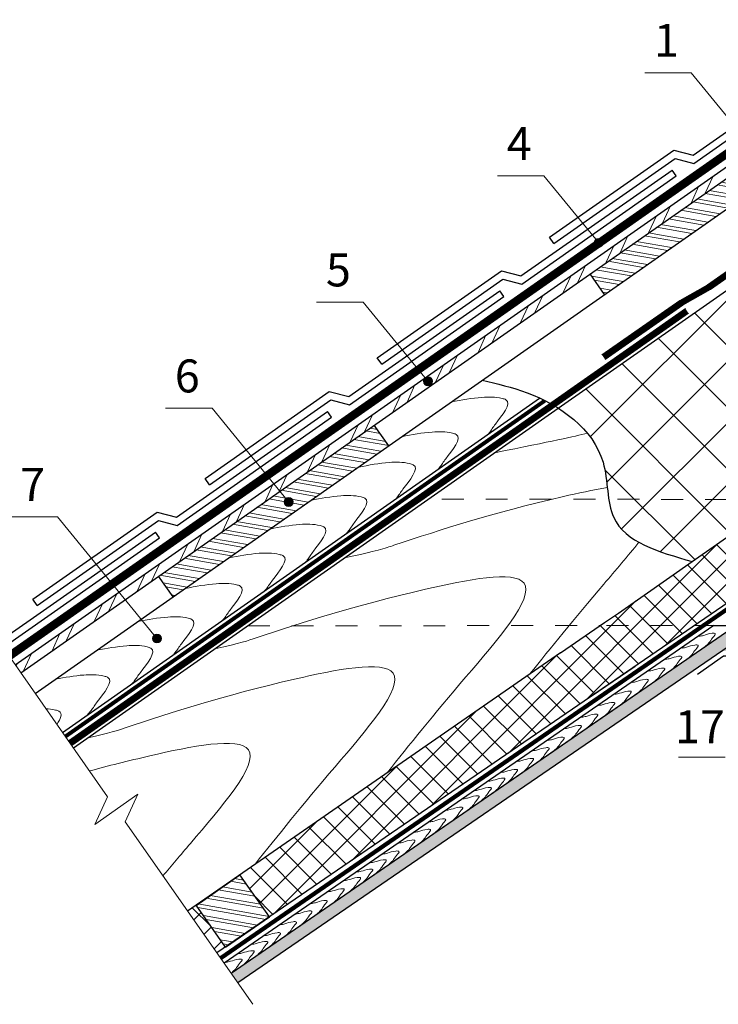
# Model space of a CAD drawing. Units: millimetres. Extents: x -1672 to 5549, y -3309 to -2497.
# Drawn here: x -48 to 16, y -2719 to -2630 of the extents above; entities that cross this region are included whole.
import ezdxf

# ---------------------------------------------------------------- set-up
doc = ezdxf.new("R2010")
doc.units = ezdxf.units.MM
for name, pattern in [('ACAD_ISO03W100', [30, 12, -18]), ('STRICHLINIEX2', [1.5, 1, -0.5]), ('STRICHSYMM', [1, 0.5, -0.5])]:
    doc.linetypes.add(name, pattern=pattern)
for name, color, linetype, lineweight in [('Вспомогат. линии', 130, 'Continuous', 13), ('Надписи', 180, 'Continuous', 13), ('Основные линии', 7, 'Continuous', 30), ('Черепица ДЕКЕ', 242, 'Continuous', 30), ('Штрих', 151, 'Continuous', 9)]:
    doc.layers.add(name, color=color, linetype=linetype, lineweight=lineweight)
doc.styles.add('Arial', font='ARIALUNI.TTF')

msp = doc.modelspace()

# ---------------------------------------------------------------- hatches: boundary and pattern name
at = {"layer": 'Штрих'}
h = msp.add_hatch(dxfattribs=at)
h.set_pattern_fill('ANSI32', color=31, scale=0.25, angle=55)
h.set_pattern_definition([(65.173, (57.575, -2624.1523), (-2.161175, 0.999837), []), (65.173, (58.6287, -2623.7652), (-2.161175, 0.999837), [])])
h.paths.add_polyline_path([(-48.3378, -2688.3484), (44.3566, -2623.4431), (44.85, -2624.1523), (-47.8422, -2689.0561)])
h = msp.add_hatch(dxfattribs=at)
h.set_pattern_fill('ANSI32', color=31, scale=0.1, angle=125, style=0)
h.set_pattern_definition([(170, (213.4938, -2363.2581), (-0.1654, -0.9380294), []), (170, (213.2362, -2362.8903), (-0.1654, -0.9380294), [])])
h.paths.add_polyline_path([(44.6684, -2627.0921), (43.3469, -2625.2048), (30.9139, -2633.9105), (32.2354, -2635.7978)])
h.paths.add_polyline_path([(-35.2917, -2680.2681), (-33.9702, -2682.1555), (-14.3105, -2668.3896), (-15.632, -2666.5023)])
h.paths.add_polyline_path([(4.0276, -2652.7365), (5.3491, -2654.6238), (25.0088, -2640.858), (23.6873, -2638.9706)])
h.paths.add_polyline_path([(44.85, -2624.1523), (46.1658, -2626.0437), (44.6684, -2627.0921), (43.3469, -2625.2048)])
at = {"layer": 'Штрих', "ltscale": 100}
h = msp.add_hatch(dxfattribs=at)
h.set_pattern_fill('ANSI37', color=100, scale=1.25)
h.set_pattern_definition([(45, (575.696, -2359.7236), (-2.80633, 2.80633), []), (135, (575.696, -2359.7236), (-2.80633, -2.80633), [])])
edge = h.paths.add_edge_path()
edge.add_line((45.4525, -2652.9118), (50.2525, -2652.9118))
edge.add_line((50.2525, -2652.9118), (50.2525, -2630.5763))
edge.add_line((50.2525, -2630.5763), (1.1224, -2664.9777))
edge.add_spline(control_points=[(1.1224, -2664.9777), (3.0178, -2666.1773), (5.144, -2668.3839), (5.5015, -2671.3637), (5.5875, -2672.1118)], knot_values=[7.1808047, 7.1808047, 7.1808047, 7.1808047, 13.5366558, 15.7151225, 15.7151225, 15.7151225, 15.7151225], degree=3, periodic=0)
edge.add_line((5.5875, -2672.1118), (23.0532, -2672.1118))
edge.add_line((23.0532, -2672.1118), (45.4525, -2656.4277))
edge.add_line((45.4525, -2656.4277), (45.4525, -2652.9118))
edge = h.paths.add_edge_path()
edge.add_line((23.0532, -2672.1118), (5.5875, -2672.1118))
edge.add_spline(control_points=[(5.5875, -2672.1118), (5.704, -2673.1241), (6.1075, -2676.8609), (10.2604, -2678.0542), (13.3153, -2678.9304)], knot_values=[15.7151225, 15.7151225, 15.7151225, 15.7151225, 18.6625762, 26.8457056, 26.8457056, 26.8457056, 26.8457056], degree=3, periodic=0)
edge.add_line((13.3153, -2678.9304), (23.0532, -2672.1118))
h = msp.add_hatch(color=0, dxfattribs=at)
h.dxf.hatch_style = 1
h.paths.add_polyline_path([(5.2104, -2649.92, 1), (4.4104, -2649.92, 1)])
h = msp.add_hatch(dxfattribs=at)
h.set_pattern_fill('ANSI37', color=100, scale=0.5)
h.set_pattern_definition([(45, (575.6962, -2359.7236), (-1.122532, 1.122532), []), (135, (575.6962, -2359.7236), (-1.122532, -1.122532), [])])
h.paths.add_polyline_path([(45.4525, -2662.8785), (45.4525, -2656.4246), (35.8525, -2663.1497), (35.8486, -2663.1524), (38.8342, -2667.4143)])
h.paths.add_polyline_path([(31.8766, -2665.9349), (21.3819, -2673.2868), (30.2467, -2673.2995), (34.8335, -2670.156)])
h.paths.add_polyline_path([(30.2467, -2673.2995), (21.3819, -2673.2868), (13.3227, -2678.9325), (6.6009, -2683.6318), (5.339, -2684.4966), (1.3384, -2687.2384), (-27.8785, -2707.4591), (-25.1923, -2711.2936)])
h.paths.add_polyline_path([(-31.8663, -2710.2191), (-32.6459, -2710.7587), (-29.9759, -2714.5719), (-29.1929, -2714.0354)])
h.paths.add_polyline_path([(66.5777, -2663.1533), (66.5725, -2663.1497), (56.9725, -2656.4277), (57.0781, -2662.8213), (63.6013, -2667.4021)])
h.paths.add_polyline_path([(70.5668, -2665.9115), (67.5998, -2670.1468), (72.1813, -2673.2917), (81.1642, -2673.3046)])
h.paths.add_polyline_path([(81.1642, -2673.3046), (72.1813, -2673.2917), (78.8245, -2677.8519), (87.7006, -2677.8647)])
edge = h.paths.add_edge_path()
edge.add_line((89.3694, -2679.0289), (87.7006, -2677.8647))
edge.add_line((87.7006, -2677.8647), (78.8245, -2677.8519))
edge.add_line((78.8245, -2677.8519), (83.1373, -2680.8124))
edge.add_line((83.1373, -2680.8124), (83.372, -2680.5262))
edge.add_arc((83.6256, -2680.2168), 0.4, 180, 230.656487, ccw=False)
edge.add_arc((83.6256, -2680.1773), 0.4019, 185.639879, 354.360121)
edge.add_arc((83.6256, -2680.2168), 0.4, -129.343513, 0, ccw=False)
edge.add_line((83.372, -2680.5262), (83.1373, -2680.8124))
edge.add_line((83.1373, -2680.8124), (95.9258, -2689.5909))
edge.add_line((95.9258, -2689.5909), (97.2316, -2687.9895))
edge.add_arc((97.4843, -2687.6795), 0.4, 180, 230.805906, ccw=False)
edge.add_arc((97.4843, -2687.6795), 0.4, 0, 180, ccw=False)
edge.add_arc((97.4843, -2687.6795), 0.4, 230.805906, 360, ccw=False)
edge.add_line((97.2316, -2687.9895), (95.9258, -2689.5909))
edge.add_line((95.9258, -2689.5909), (127.4752, -2711.2477))
edge.add_line((127.4752, -2711.2477), (130.1312, -2707.4658))
edge.add_line((130.1312, -2707.4658), (89.3694, -2679.0289))
h.paths.add_polyline_path([(134.9988, -2710.8617), (134.1087, -2710.2407), (131.4738, -2713.9925), (132.3739, -2714.6104)])
h = msp.add_hatch(color=0, dxfattribs=at)
h.dxf.hatch_style = 1
h.paths.add_polyline_path([(-10.3431, -2662.523, 1), (-11.1431, -2662.523, 1)])
h = msp.add_hatch(color=0, dxfattribs=at)
h.dxf.hatch_style = 1
h.paths.add_polyline_path([(-23.0369, -2673.5096, 1), (-23.8369, -2673.5096, 1)])
h = msp.add_hatch(dxfattribs=at)
h.set_pattern_fill('SWAMP', color=0, scale=0.02)
h.set_pattern_definition([(0, (575.69617, -2359.72355), (0.254, 0.4399409), [0.0635, -0.4445]), (90, (575.72792, -2359.72355), (-0.254, 0.439940905), [0.03175, -0.8481318]), (90, (575.73586, -2359.72355), (-0.254, 0.439940905), [0.0254, -0.8544818]), (90, (575.71998, -2359.72355), (-0.254, 0.439940905), [0.0254, -0.8544818]), (60, (575.7438, -2359.72355), (-0.254, 0.4399409), [0.02032, -0.48768]), (120, (575.71205, -2359.72355), (-0.508, 2e-10), [0.02032, -0.48768])])
h.paths.add_polyline_path([(25.1536, -2685.9144), (17.7412, -2685.9144), (16.0598, -2687.0664), (24.2167, -2687.0664)])
h.paths.add_polyline_path([(35.5227, -2685.9144), (25.1536, -2685.9144), (24.2167, -2687.0664), (34.5857, -2687.0664)])
h.paths.add_polyline_path([(43.5352, -2685.9144), (35.5227, -2685.9144), (34.5857, -2687.0664), (42.5982, -2687.0664)])
h.paths.add_polyline_path([(51.2125, -2685.9144), (43.5352, -2685.9144), (42.5982, -2687.0664), (51.2125, -2687.0664)])
h.paths.add_polyline_path([(19.4226, -2684.7624), (17.345, -2684.7624), (-28.6729, -2716.4328), (-28.0664, -2717.2989)])
h.paths.add_polyline_path([(74.7013, -2679.0024), (51.2125, -2679.0024), (51.2125, -2680.1544), (76.385, -2680.1544)])
h.paths.add_polyline_path([(75.0648, -2677.8504), (73.0176, -2677.8504), (93.8671, -2692.1157), (94.5954, -2691.2224)])
h.paths.add_polyline_path([(94.5954, -2691.2224), (93.8671, -2692.1157), (101.4871, -2697.3293), (102.2152, -2696.4394)])
h.paths.add_polyline_path([(102.2152, -2696.4394), (101.4871, -2697.3293), (114.7637, -2706.4132), (115.4889, -2705.5275)])
h.paths.add_polyline_path([(115.4889, -2705.5275), (114.7637, -2706.4132), (122.5242, -2711.7229), (122.6238, -2711.6011, -0.224883), (122.4772, -2711.2916, -1), (123.2772, -2711.2916, -0.632809), (122.6238, -2711.6011), (122.5242, -2711.7229), (130.5505, -2717.2145), (131.2012, -2716.2853)])
h = msp.add_hatch(color=0, dxfattribs=at)
h.dxf.hatch_style = 1
h.paths.add_polyline_path([(-35.0301, -2685.9477, 1), (-35.8301, -2685.9477, 1)])
h = msp.add_hatch(dxfattribs=at)
h.set_pattern_fill('ANSI32', color=31, scale=0.1, angle=125)
h.set_pattern_definition([(170, (1112.1496, -2413.0476), (-0.1653999, -0.9380294), []), (170, (1111.8921, -2412.6798), (-0.1653999, -0.9380294), [])])
h.paths.add_polyline_path([(-27.8749, -2707.4567), (-29.6517, -2708.6864), (-27.0178, -2712.5447), (-25.1923, -2711.2936)])
h.paths.add_polyline_path([(-29.6517, -2708.6864), (-31.8656, -2710.2186), (-29.1929, -2714.0354), (-27.0178, -2712.5447)])

# ---------------------------------------------------------------- linework, layer by layer
at = {"layer": 'Вспомогат. линии', "color": 31, "linetype": 'STRICHSYMM', "ltscale": 4}
for p, q in [((-9.4868, -2673.2424), (31.2247, -2673.3009)), ((-27.1629, -2684.7832), (4.9449, -2684.7668)), ((5.528, -2684.7665), (15.3012, -2684.7624))]:
    msp.add_line(p, q, dxfattribs=at)
at = {"layer": 'Вспомогат. линии', "color": 7, "ltscale": 100}
for p, q in [((-50.5293, -2685.2185), (-39.9315, -2700.3538)), ((-41.1027, -2702.8655), (-37.1707, -2700.1123)), ((-41.1027, -2702.8655), (-39.9315, -2700.3538)), ((-37.1707, -2700.1123), (-38.3419, -2702.6239)), ((-38.3419, -2702.6239), (-26.6994, -2719.2512))]:
    msp.add_line(p, q, dxfattribs=at)
at = {"layer": 'Вспомогат. линии', "color": 0, "linetype": 'STRICHLINIEX2', "ltscale": 3, "const_width": 0.648}
msp.add_lwpolyline([(-48.8953, -2687.5521), (43.799, -2622.6469)], dxfattribs=at)
at = {"layer": 'Вспомогат. линии', "color": 0, "linetype": 'Continuous'}
for points in [[(-49.0811, -2687.2867), (43.6132, -2622.3815)], [(-48.7095, -2687.8176), (43.9849, -2622.9123)]]:
    msp.add_lwpolyline(points, dxfattribs=at)
at = {"layer": 'Вспомогат. линии', "color": 140, "linetype": 'STRICHLINIEX2', "ltscale": 3, "const_width": 0.522}
msp.add_lwpolyline([(51.2125, -2628.9601, 0.0426973), (50.9871, -2628.9408, 0.1539147), (50.2259, -2629.1808), (14.8504, -2653.951), (12.326, -2655.367), (5.2485, -2660.3227)], format="xyb", dxfattribs=at)
at = {"layer": 'Вспомогат. линии', "color": 140}
for points in [[(51.2125, -2628.7386, 0.0489104), (50.9268, -2628.7106, 0.1539147), (50.083, -2628.9767), (14.7133, -2653.7428), (12.189, -2655.1588), (5.1056, -2660.1186)], [(51.2125, -2629.1983, 0.0324078), (51.0596, -2629.1884, 0.1539147), (50.381, -2629.4023), (14.9996, -2654.1767), (12.4752, -2655.5927), (5.4037, -2660.5443)]]:
    msp.add_lwpolyline(points, format="xyb", dxfattribs=at)
at = {"layer": 'Вспомогат. линии', "color": 140, "linetype": 'STRICHLINIEX2', "ltscale": 3, "const_width": 0.522}
msp.add_lwpolyline([(-43.3479, -2695.4746), (12.8543, -2656.1214)], dxfattribs=at)
at = {"layer": 'Вспомогат. линии', "color": 140}
for points in [[(-43.4965, -2695.2625), (12.7057, -2655.9093)], [(-43.1994, -2695.6868), (13.0028, -2656.3336)]]:
    msp.add_lwpolyline(points, dxfattribs=at)
at = {"layer": 'Вспомогат. линии', "color": 7, "linetype": 'STRICHLINIEX2', "ltscale": 2, "const_width": 0.36}
msp.add_lwpolyline([(-43.7714, -2694.8657), (-0.0979, -2664.2852)], dxfattribs=at)
at = {"layer": 'Вспомогат. линии', "color": 170, "linetype": 'ACAD_ISO03W100', "ltscale": 0.05, "const_width": 0.288}
msp.add_lwpolyline([(44.2831, -2664.1328, 0.0727917), (44.2831, -2664.1328), (-29.6333, -2715.0611)], format="xyb", dxfattribs=at)
at = {"layer": 'Вспомогат. линии', "color": 170}
for points in [[(44.1933, -2664.021, 0.0863556), (44.1933, -2664.021), (-29.7159, -2714.9435)], [(44.3933, -2664.2268, 0.0734298), (44.3933, -2664.2268), (-29.5505, -2715.1794)]]:
    msp.add_lwpolyline(points, format="xyb", dxfattribs=at)
at = {"layer": 'Надписи', "color": 0}
for p, q in [((13.2487, -2634.4211), (9.0047, -2634.4211)), ((16.5409, -2638.4724), (13.2246, -2634.4211)), ((-0.1799, -2643.8239), (-4.4239, -2643.8239)), ((4.8104, -2649.92), (-0.1799, -2643.8239)), ((-16.6436, -2655.3243), (-20.8876, -2655.3243)), ((-10.7431, -2662.523), (-16.6436, -2655.3243)), ((-30.4105, -2664.9776), (-34.6545, -2664.9776)), ((-23.4369, -2673.5096), (-30.4105, -2664.9776)), ((-44.4967, -2674.8548), (-48.7407, -2674.8548)), ((-35.4301, -2685.9477), (-44.4967, -2674.8548)), ((12.0932, -2696.7542), (16.3372, -2696.7542))]:
    msp.add_line(p, q, dxfattribs=at)
at = {"layer": 'Надписи', "color": 0, "ltscale": 100}
for centre in [(4.8104, -2649.92), (-10.7431, -2662.523), (-23.4369, -2673.5096), (-35.4301, -2685.9477)]:
    msp.add_circle(centre, 0.4, dxfattribs=at)
at = {"layer": 'Основные линии', "color": 31, "ltscale": 100}
for p, q in [((-46.5207, -2690.9434), (51.2125, -2622.5099)), ((-48.3378, -2688.3484), (44.3566, -2623.4431)), ((-47.8422, -2689.0561), (44.85, -2624.1523)), ((5.3491, -2654.6238), (4.0276, -2652.7365)), ((-44.0371, -2694.4904), (-0.5707, -2664.0548)), ((-43.0465, -2695.905), (1.1224, -2664.9777)), ((-14.3105, -2668.3896), (-15.632, -2666.5023)), ((6.6009, -2683.6318), (13.3227, -2678.9325)), ((-33.9702, -2682.1555), (-35.2917, -2680.2681)), ((5.339, -2684.4966), (6.6009, -2683.6318)), ((15.3012, -2684.7624), (-29.3142, -2715.5169)), ((1.3384, -2687.2384), (5.339, -2684.4966)), ((15.3012, -2684.7624), (51.2124, -2684.7624)), ((1.3384, -2687.2384), (-32.6459, -2710.7587)), ((4.1172, -2691.2069), (8.1178, -2688.4651)), ((-31.8491, -2710.2407), (-27.877, -2707.4581)), ((-29.1929, -2714.0354), (-25.1923, -2711.2936))]:
    msp.add_line(p, q, dxfattribs=at)
at = {"layer": 'Основные линии', "color": 100, "ltscale": 100}
for p, q in [((1.1224, -2664.9777), (50.2525, -2630.5763)), ((13.3227, -2678.9325), (45.4525, -2656.4246)), ((45.4525, -2662.8785), (-29.9759, -2714.5719))]:
    msp.add_line(p, q, dxfattribs=at)
at = {"layer": 'Основные линии', "ltscale": 100}
for p, q in [((17.345, -2684.7624), (-28.6729, -2716.4328)), ((19.4226, -2684.7624), (-28.0664, -2717.2989)), ((8.5522, -2690.8138), (-28.6729, -2716.4328))]:
    msp.add_line(p, q, dxfattribs=at)
at = {"layer": 'Основные линии', "color": 31, "linetype": 'ByBlock', "ltscale": 3}
for p, q in [((-25.1923, -2711.2936), (-27.8785, -2707.4591)), ((-29.1929, -2714.0354), (-31.8663, -2710.2191))]:
    msp.add_line(p, q, dxfattribs=at)
at = {"layer": 'Основные линии'}
msp.add_lwpolyline([(19.063, -2687.5598), (16.183, -2687.5598), (13.8238, -2689.2117)], dxfattribs=at)
at = {"layer": 'Основные линии', "color": 31, "ltscale": 100}
msp.add_spline([(-5.8057, -2662.4345), (-1.7195, -2663.5695), (5.2037, -2669.8928), (6.1806, -2674.9248), (13.3227, -2678.9325)], degree=3, dxfattribs=at)
at = {"layer": 'Черепица ДЕКЕ', "color": 12, "linetype": 'Continuous'}
for points in [[(13.4163, -2641.9434), (27.1798, -2632.3061)], [(13.4862, -2642.6855), (27.5515, -2632.8369)], [(0.3278, -2649.399), (11.6411, -2641.4774)], [(11.6411, -2641.4774), (13.4163, -2641.9434)], [(0.7293, -2649.9724), (11.777, -2642.2368)], [(11.777, -2642.2368), (13.4862, -2642.6855)], [(-2.2737, -2652.9297), (11.4898, -2643.2924)], [(-2.2038, -2653.6718), (11.8615, -2643.8232)], [(11.8615, -2643.8232), (11.4898, -2643.2924)], [(0.7293, -2649.9724), (0.3278, -2649.399)], [(-15.3622, -2660.3853), (-4.0489, -2652.4636)], [(-4.0489, -2652.4636), (-2.2737, -2652.9297)], [(-14.9607, -2660.9587), (-3.913, -2653.223)], [(-3.913, -2653.223), (-2.2038, -2653.6718)], [(-17.9637, -2663.916), (-4.2002, -2654.2787)], [(-3.8285, -2654.8095), (-4.2002, -2654.2787)], [(-17.8938, -2664.6581), (-3.8285, -2654.8095)], [(-14.9607, -2660.9587), (-15.3622, -2660.3853)], [(-31.0522, -2671.3716), (-19.7389, -2663.4499)], [(-19.7389, -2663.4499), (-17.9637, -2663.916)], [(-30.6507, -2671.945), (-19.603, -2664.2093)], [(-19.603, -2664.2093), (-17.8938, -2664.6581)], [(-33.6537, -2674.9022), (-19.8902, -2665.2649)], [(-19.5185, -2665.7957), (-19.8902, -2665.2649)], [(-33.5838, -2675.6443), (-19.5185, -2665.7957)], [(-30.6507, -2671.945), (-31.0522, -2671.3716)], [(-46.7423, -2682.3578), (-35.4289, -2674.4362)], [(-46.3408, -2682.9312), (-35.2931, -2675.1956)], [(-35.4289, -2674.4362), (-33.6537, -2674.9022)], [(-35.2931, -2675.1956), (-33.5838, -2675.6443)], [(-49.8245, -2686.2251), (-35.5802, -2676.2512)], [(-49.4528, -2686.7559), (-35.2086, -2676.782)], [(-35.2086, -2676.782), (-35.5802, -2676.2512)], [(-46.3408, -2682.9312), (-46.7423, -2682.3578)]]:
    msp.add_lwpolyline(points, dxfattribs=at)
at = {"layer": 'Штрих', "color": 31, "ltscale": 100}
for points, knots in [([(-8.6016, -2664.4062), (-7.6741, -2664.229), (-6.1363, -2663.9377), (-4.5096, -2663.9397), (-2.8969, -2664.3739), (-4.4394, -2666.1201), (-5, -2667.0066), (-5.2314, -2667.2984), (-5.2689, -2667.3446)], [0.0438641, 0.0438641, 0.0438641, 0.0438641, 2.8492603, 4.6964557, 5.0448804, 7.4603683, 8.4279221, 8.6096762, 8.6096762, 8.6096762, 8.6096762]), ([(-13.133, -2667.5651), (-12.2055, -2667.3879), (-10.6677, -2667.0966), (-9.0411, -2667.0986), (-7.4283, -2667.5328), (-8.9708, -2669.279), (-9.5382, -2670.1762), (-9.7801, -2670.4791), (-9.8272, -2670.5363)], [0.0438641, 0.0438641, 0.0438641, 0.0438641, 2.8492603, 4.6964557, 5.0448804, 7.4603683, 8.4279221, 8.6526925, 8.6526925, 8.6526925, 8.6526925]), ([(-17.0713, -2670.3401), (-16.1294, -2670.16), (-14.5768, -2669.8633), (-12.9359, -2669.8652), (-11.3231, -2670.2994), (-12.8657, -2672.0457), (-13.4143, -2672.9132), (-13.6271, -2673.1852), (-13.6483, -2673.2119)], [0, 0, 0, 0, 2.8492603, 4.6964557, 5.0448804, 7.4603683, 8.4279221, 8.5332628, 8.5332628, 8.5332628, 8.5332628]), ([(-18.3254, -2678.5951), (-15.4225, -2677.9789), (-14.6315, -2677.718), (-13.8405, -2677.457), (-9.4383, -2676.0049), (-4.1646, -2674.2654), (4.2986, -2672.4088), (5.5967, -2672.1919)], [-2.4038886, -2.4038886, -2.4038886, -2.4038886, 0, 0, 0, 13.378958, 16.0274439, 16.0274439, 16.0274439, 16.0274439]), ([(-21.4116, -2673.3619), (-20.4939, -2673.1865), (-18.9659, -2672.899), (-17.3489, -2672.9009), (-15.7361, -2673.3351), (-17.2786, -2675.0814), (-17.8533, -2675.99), (-18.1068, -2676.305), (-18.1642, -2676.374)], [0.0732947, 0.0732947, 0.0732947, 0.0732947, 2.8492603, 4.6964557, 5.0448804, 7.4603683, 8.4279221, 8.6989759, 8.6989759, 8.6989759, 8.6989759]), ([(-25.1415, -2675.9736), (-24.2269, -2675.7988), (-22.702, -2675.5124), (-21.088, -2675.5144), (-19.4752, -2675.9486), (-21.0177, -2677.6948), (-21.5947, -2678.6072), (-21.852, -2678.926), (-21.9127, -2678.9987)], [0.0825709, 0.0825709, 0.0825709, 0.0825709, 2.8492603, 4.6964557, 5.0448804, 7.4603683, 8.4279221, 8.713714, 8.713714, 8.713714, 8.713714]), ([(8.4603, -2677.1723), (7.4861, -2678.4247), (3.3123, -2683.2455), (0.4162, -2686.8121), (-1.4532, -2689.1704)], [26.0592607, 26.0592607, 26.0592607, 26.0592607, 29.2349797, 37.5291742, 37.5291742, 37.5291742, 37.5291742]), ([(-28.9039, -2678.608), (-27.9764, -2678.4308), (-26.4386, -2678.1395), (-24.812, -2678.1415), (-23.1992, -2678.5757), (-24.7417, -2680.3219), (-25.3091, -2681.2191), (-25.5511, -2681.5221), (-25.5981, -2681.5792)], [0.0438641, 0.0438641, 0.0438641, 0.0438641, 2.8492603, 4.6964557, 5.0448804, 7.4603683, 8.4279221, 8.6526925, 8.6526925, 8.6526925, 8.6526925]), ([(-30.1496, -2686.8745), (-27.8345, -2686.3686), (-27.1142, -2686.131), (-26.3939, -2685.8934), (-21.9917, -2684.4413), (-15.1236, -2682.1759), (2.0728, -2678.7248), (-8.2037, -2690.3777), (-12.4646, -2695.6528), (-14.4465, -2698.163)], [-2.18908, -2.18908, -2.18908, -2.18908, 0, 0, 0, 13.378958, 20.8730764, 29.2349797, 38.1858382, 38.1858382, 38.1858382, 38.1858382]), ([(-32.8422, -2681.383), (-31.9003, -2681.2029), (-30.3477, -2680.9062), (-28.7068, -2680.9082), (-27.094, -2681.3423), (-28.6366, -2683.0886), (-29.1852, -2683.9561), (-29.398, -2684.2281), (-29.4192, -2684.2548)], [0, 0, 0, 0, 2.8492603, 4.6964557, 5.0448804, 7.4603683, 8.4279221, 8.5332628, 8.5332628, 8.5332628, 8.5332628]), ([(-37.1825, -2684.4048), (-36.2648, -2684.2294), (-34.7368, -2683.9419), (-33.1198, -2683.9438), (-31.507, -2684.378), (-33.0495, -2686.1243), (-33.6242, -2687.033), (-33.8777, -2687.3479), (-33.9351, -2687.4169)], [0.0732947, 0.0732947, 0.0732947, 0.0732947, 2.8492603, 4.6964557, 5.0448804, 7.4603683, 8.4279221, 8.6989759, 8.6989759, 8.6989759, 8.6989759]), ([(-40.9124, -2687.0165), (-39.9978, -2686.8417), (-38.4729, -2686.5553), (-36.8589, -2686.5573), (-35.2461, -2686.9915), (-36.7886, -2688.7377), (-37.3656, -2689.6501), (-37.6229, -2689.9689), (-37.6836, -2690.0416)], [0.0825709, 0.0825709, 0.0825709, 0.0825709, 2.8492603, 4.6964557, 5.0448804, 7.4603683, 8.4279221, 8.713714, 8.713714, 8.713714, 8.713714]), ([(-41.736, -2694.9874), (-39.6879, -2694.5323), (-39.0041, -2694.3068), (-38.3203, -2694.0812), (-33.9181, -2692.6291), (-27.05, -2690.3636), (-9.8536, -2686.9126), (-20.2022, -2698.6472), (-24.4764, -2703.9463), (-26.4883, -2706.497)], [-2.0781009, -2.0781009, -2.0781009, -2.0781009, 0, 0, 0, 13.378958, 20.8730764, 29.2349797, 38.3599392, 38.3599392, 38.3599392, 38.3599392]), ([(-44.6748, -2689.6509), (-43.8131, -2689.4869), (-42.3419, -2689.2201), (-40.7799, -2689.222), (-39.1671, -2689.6562), (-40.7097, -2691.4024), (-41.3284, -2692.3808), (-41.6556, -2692.7689), (-41.7785, -2692.9089)], [0.2425449, 0.2425449, 0.2425449, 0.2425449, 2.8492603, 4.6964557, 5.0448804, 7.4603683, 8.4279221, 8.9791568, 8.9791568, 8.9791568, 8.9791568]), ([(-45.5458, -2692.3357), (-45.2655, -2692.3512), (-44.8639, -2692.4028), (-43.9435, -2692.6505), (-44.1998, -2693.2503), (-44.544, -2693.7665)], [3.8513382, 3.8513382, 3.8513382, 3.8513382, 4.6964557, 5.0448804, 6.4827787, 6.4827787, 6.4827787, 6.4827787]), ([(-41.5766, -2698.0043), (-39.9072, -2697.5496), (-34.763, -2696.2445), (-23.0373, -2693.8914), (-30.7216, -2702.6049), (-34.1143, -2706.6329), (-34.8857, -2707.56)], [9.3005006, 9.3005006, 9.3005006, 9.3005006, 13.378958, 20.8730764, 29.2349797, 31.9284702, 31.9284702, 31.9284702, 31.9284702])]:
    msp.add_open_spline(points, degree=3, knots=knots, dxfattribs=at)
msp.add_open_spline([(-4.6615, -2669.0275), (0.6419, -2667.9728), (2.5802, -2667.5475), (3.7669, -2667.2487)], degree=3, dxfattribs=at)
at = {"layer": 'Штрих', "color": 31}
for points in [[(13.9604, -2685.7425), (14.1057, -2685.7231), (14.4963, -2685.6524), (14.8915, -2685.4581), (15.5926, -2685.4528), (15.0939, -2685.9472), (14.925, -2686.326), (14.5991, -2686.5864), (14.466, -2686.7323), (14.4414, -2686.7607)], [(12.4021, -2686.815), (12.5474, -2686.7956), (12.938, -2686.7249), (13.3332, -2686.5306), (14.0343, -2686.5252), (13.5356, -2687.0196), (13.3667, -2687.3985), (13.0408, -2687.6588), (12.9077, -2687.8048), (12.8831, -2687.8331)], [(12.4021, -2686.815), (12.5474, -2686.7956), (12.938, -2686.7249), (13.3332, -2686.5306), (14.0343, -2686.5252), (13.5356, -2687.0196), (13.3667, -2687.3985), (13.0408, -2687.6588), (12.9077, -2687.8048), (12.8831, -2687.8331)], [(10.9097, -2687.8421), (11.055, -2687.8227), (11.4456, -2687.752), (11.8407, -2687.5577), (12.5419, -2687.5523), (12.0431, -2688.0468), (11.8743, -2688.4256), (11.5483, -2688.6859), (11.4153, -2688.8319), (11.3907, -2688.8603)], [(9.3514, -2688.9146), (9.4967, -2688.8952), (9.8872, -2688.8245), (10.2824, -2688.6302), (10.9836, -2688.6248), (10.4848, -2689.1192), (10.316, -2689.4981), (9.99, -2689.7584), (9.857, -2689.9044), (9.8324, -2689.9327)], [(9.3514, -2688.9146), (9.4967, -2688.8952), (9.8872, -2688.8245), (10.2824, -2688.6302), (10.9836, -2688.6248), (10.4848, -2689.1192), (10.316, -2689.4981), (9.99, -2689.7584), (9.857, -2689.9044), (9.8324, -2689.9327)], [(7.8589, -2689.9417), (8.0042, -2689.9223), (8.3948, -2689.8516), (8.79, -2689.6573), (9.4911, -2689.6519), (8.9924, -2690.1463), (8.8235, -2690.5252), (8.4976, -2690.7855), (8.3646, -2690.9315), (8.3399, -2690.9598)], [(6.3006, -2691.0141), (6.4459, -2690.9947), (6.8365, -2690.9241), (7.2317, -2690.7298), (7.9328, -2690.7244), (7.4341, -2691.2188), (7.2652, -2691.5977), (6.9393, -2691.858), (6.8062, -2692.004), (6.7816, -2692.0323)], [(4.8082, -2692.0413), (4.9535, -2692.0219), (5.3441, -2691.9512), (5.7393, -2691.7569), (6.4404, -2691.7515), (5.9417, -2692.2459), (5.7728, -2692.6248), (5.4468, -2692.8851), (5.3138, -2693.0311), (5.2892, -2693.0594)], [(3.2499, -2693.1137), (3.3952, -2693.0943), (3.7858, -2693.0236), (4.181, -2692.8293), (4.8821, -2692.824), (4.3833, -2693.3184), (4.2145, -2693.6972), (3.8885, -2693.9576), (3.7555, -2694.1035), (3.7309, -2694.1319)], [(3.2499, -2693.1137), (3.3952, -2693.0943), (3.7858, -2693.0236), (4.181, -2692.8293), (4.8821, -2692.824), (4.3833, -2693.3184), (4.2145, -2693.6972), (3.8885, -2693.9576), (3.7555, -2694.1035), (3.7309, -2694.1319)], [(1.7574, -2694.1408), (1.9027, -2694.1214), (2.2933, -2694.0508), (2.6885, -2693.8565), (3.3897, -2693.8511), (2.8909, -2694.3455), (2.722, -2694.7244), (2.3961, -2694.9847), (2.2631, -2695.1307), (2.2384, -2695.159)], [(0.1991, -2695.2133), (0.3444, -2695.1939), (0.735, -2695.1232), (1.1302, -2694.9289), (1.8314, -2694.9235), (1.3326, -2695.4179), (1.1637, -2695.7968), (0.8378, -2696.0571), (0.7048, -2696.2031), (0.6801, -2696.2314)], [(-1.179, -2696.1617), (-1.0337, -2696.1423), (-0.6431, -2696.0717), (-0.2479, -2695.8774), (0.4532, -2695.872), (-0.0455, -2696.3664), (-0.2144, -2696.7453), (-0.5403, -2697.0056), (-0.6733, -2697.1516), (-0.698, -2697.1799)], [(-2.5969, -2697.1376), (-2.4516, -2697.1182), (-2.061, -2697.0475), (-1.6658, -2696.8532), (-0.9646, -2696.8478), (-1.4634, -2697.3422), (-1.6323, -2697.7211), (-1.9582, -2697.9814), (-2.0912, -2698.1274), (-2.1159, -2698.1557)], [(-4.0522, -2698.1391), (-3.9069, -2698.1197), (-3.5163, -2698.049), (-3.1211, -2697.8547), (-2.4199, -2697.8494), (-2.9187, -2698.3438), (-3.0876, -2698.7227), (-3.4135, -2698.983), (-3.5465, -2699.1289), (-3.5712, -2699.1573)], [(-5.2094, -2698.9356), (-5.0641, -2698.9162), (-4.6735, -2698.8455), (-4.2783, -2698.6512), (-3.5772, -2698.6458), (-4.0759, -2699.1402), (-4.2448, -2699.5191), (-4.5707, -2699.7794), (-4.7038, -2699.9254), (-4.7284, -2699.9537)], [(-7.5514, -2700.5474), (-7.4061, -2700.528), (-7.0155, -2700.4573), (-6.6203, -2700.263), (-5.9192, -2700.2576), (-6.4179, -2700.752), (-6.5868, -2701.1309), (-6.9127, -2701.3912), (-7.0457, -2701.5372), (-7.0704, -2701.5655)], [(-7.5514, -2700.5474), (-7.4061, -2700.528), (-7.0155, -2700.4573), (-6.6203, -2700.263), (-5.9192, -2700.2576), (-6.4179, -2700.752), (-6.5868, -2701.1309), (-6.9127, -2701.3912), (-7.0457, -2701.5372), (-7.0704, -2701.5655)], [(-6.4419, -2699.7838), (-6.2966, -2699.7644), (-5.906, -2699.6937), (-5.5108, -2699.4994), (-4.8097, -2699.494), (-5.3084, -2699.9884), (-5.4773, -2700.3673), (-5.8033, -2700.6276), (-5.9363, -2700.7736), (-5.9609, -2700.8019)], [(-9.0438, -2701.5745), (-8.8985, -2701.5551), (-8.5079, -2701.4844), (-8.1127, -2701.2901), (-7.4116, -2701.2847), (-7.9103, -2701.7791), (-8.0792, -2702.158), (-8.4052, -2702.4183), (-8.5382, -2702.5643), (-8.5628, -2702.5926)], [(-10.6021, -2702.6469), (-10.4568, -2702.6275), (-10.0662, -2702.5569), (-9.671, -2702.3626), (-8.9699, -2702.3572), (-9.4686, -2702.8516), (-9.6375, -2703.2305), (-9.9635, -2703.4908), (-10.0965, -2703.6367), (-10.1211, -2703.6651)], [(-11.9802, -2703.5954), (-11.8349, -2703.576), (-11.4443, -2703.5053), (-11.0491, -2703.311), (-10.348, -2703.3056), (-10.8468, -2703.8), (-11.0156, -2704.1789), (-11.3416, -2704.4392), (-11.4746, -2704.5852), (-11.4992, -2704.6135)], [(-13.3981, -2704.5712), (-13.2528, -2704.5518), (-12.8622, -2704.4811), (-12.467, -2704.2868), (-11.7659, -2704.2814), (-12.2646, -2704.7758), (-12.4335, -2705.1547), (-12.7595, -2705.415), (-12.8925, -2705.561), (-12.9171, -2705.5893)], [(-14.8534, -2705.5728), (-14.7081, -2705.5534), (-14.3175, -2705.4827), (-13.9223, -2705.2884), (-13.2212, -2705.283), (-13.7199, -2705.7774), (-13.8888, -2706.1563), (-14.2148, -2706.4166), (-14.3478, -2706.5626), (-14.3724, -2706.5909)], [(-16.0107, -2706.3692), (-15.8653, -2706.3498), (-15.4748, -2706.2791), (-15.0796, -2706.0848), (-14.3784, -2706.0794), (-14.8772, -2706.5738), (-15.046, -2706.9527), (-15.372, -2707.213), (-15.505, -2707.359), (-15.5296, -2707.3873)], [(-17.2432, -2707.2174), (-17.0979, -2707.198), (-16.7073, -2707.1274), (-16.3121, -2706.9331), (-15.611, -2706.9277), (-16.1097, -2707.4221), (-16.2786, -2707.801), (-16.6045, -2708.0613), (-16.7375, -2708.2072), (-16.7622, -2708.2356)], [(-18.3526, -2707.981), (-18.2073, -2707.9616), (-17.8167, -2707.8909), (-17.4215, -2707.6966), (-16.7204, -2707.6912), (-17.2192, -2708.1856), (-17.388, -2708.5645), (-17.714, -2708.8248), (-17.847, -2708.9708), (-17.8716, -2708.9991)], [(-18.3526, -2707.981), (-18.2073, -2707.9616), (-17.8167, -2707.8909), (-17.4215, -2707.6966), (-16.7204, -2707.6912), (-17.2192, -2708.1856), (-17.388, -2708.5645), (-17.714, -2708.8248), (-17.847, -2708.9708), (-17.8716, -2708.9991)], [(-19.8451, -2709.0081), (-19.6998, -2708.9887), (-19.3092, -2708.918), (-18.914, -2708.7237), (-18.2128, -2708.7183), (-18.7116, -2709.2128), (-18.8805, -2709.5916), (-19.2064, -2709.8519), (-19.3394, -2709.9979), (-19.3641, -2710.0263)], [(-21.4034, -2710.0806), (-21.2581, -2710.0612), (-20.8675, -2709.9905), (-20.4723, -2709.7962), (-19.7712, -2709.7908), (-20.2699, -2710.2852), (-20.4388, -2710.6641), (-20.7647, -2710.9244), (-20.8977, -2711.0704), (-20.9224, -2711.0987)], [(-22.7815, -2711.029), (-22.6362, -2711.0096), (-22.2456, -2710.9389), (-21.8504, -2710.7446), (-21.1493, -2710.7392), (-21.648, -2711.2336), (-21.8169, -2711.6125), (-22.1428, -2711.8728), (-22.2758, -2712.0188), (-22.3005, -2712.0471)], [(-24.1994, -2712.0048), (-24.0541, -2711.9854), (-23.6635, -2711.9147), (-23.2683, -2711.7204), (-22.5671, -2711.7151), (-23.0659, -2712.2095), (-23.2348, -2712.5883), (-23.5607, -2712.8487), (-23.6937, -2712.9946), (-23.7184, -2713.023)], [(-25.6547, -2713.0064), (-25.5094, -2712.987), (-25.1188, -2712.9163), (-24.7236, -2712.722), (-24.0225, -2712.7166), (-24.5212, -2713.211), (-24.6901, -2713.5899), (-25.016, -2713.8502), (-25.149, -2713.9962), (-25.1737, -2714.0245)], [(-26.8119, -2713.8028), (-26.6666, -2713.7834), (-26.276, -2713.7127), (-25.8808, -2713.5184), (-25.1797, -2713.5131), (-25.6784, -2714.0075), (-25.8473, -2714.3863), (-26.1732, -2714.6467), (-26.3063, -2714.7926), (-26.3309, -2714.821)], [(-28.0444, -2714.6511), (-27.8991, -2714.6317), (-27.5085, -2714.561), (-27.1133, -2714.3667), (-26.4122, -2714.3613), (-26.9109, -2714.8557), (-27.0798, -2715.2346), (-27.4058, -2715.4949), (-27.5388, -2715.6409), (-27.5634, -2715.6692)], [(-29.1539, -2715.4146), (-29.0086, -2715.3952), (-28.618, -2715.3245), (-28.2228, -2715.1302), (-27.5217, -2715.1248), (-28.0204, -2715.6193), (-28.1893, -2715.9981), (-28.5152, -2716.2585), (-28.6483, -2716.4044), (-28.6729, -2716.4328)]]:
    msp.add_open_spline(points, degree=3, knots=[2.119019, 2.119019, 2.119019, 2.119019, 3.9089404, 7.104956, 8.3206145, 10.0664231, 12.498872, 14.4393037, 14.897449, 14.897449, 14.897449, 14.897449], dxfattribs=at)

# ---------------------------------------------------------------- texts
at = {"layer": 'Надписи', "color": 0, "style": 'Arial'}
for s, p in [('1', (9.8527, -2632.9782)), ('4', (-3.5758, -2642.381)), ('5', (-20.0395, -2653.8814)), ('6', (-33.8064, -2663.5346)), ('7', (-47.8926, -2673.4119)), ('17', (11.7659, -2695.4745))]:
    msp.add_text(s, height=3, dxfattribs=at).set_placement(p)

doc.saveas('drawing.dxf')
